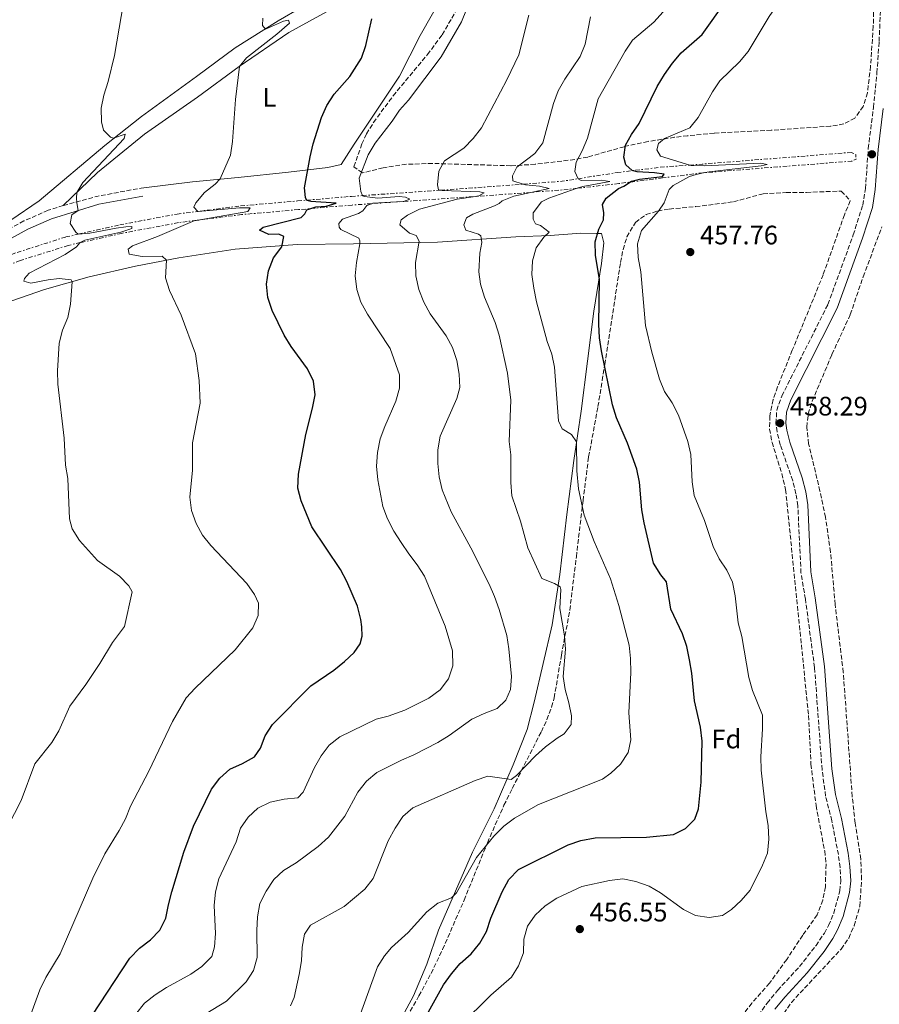
# Model space of a CAD drawing. Units: metres. Extents: x 604454 to 607928, y 4701456 to 4703821.
# Drawn here: x 605934 to 606256, y 4702588 to 4702957 of the extents above; entities that cross this region are included whole.
import ezdxf
from ezdxf.enums import TextEntityAlignment as Align

# ---------------------------------------------------------------- set-up
doc = ezdxf.new("R2010")
doc.units = ezdxf.units.M
doc.header["$MEASUREMENT"] = 0
for name, pattern in [('DGN Style 2', [1.7399219301090239, 1.043953158065414, -0.6959687720436097]), ('DGN Style 3', [2.435890702152634, 1.739921930109024, -0.6959687720436097]), ('DGN Style 7', [3.4798438602180486, 1.565929737098122, -0.6959687720436097, 0.5219765790327072, -0.6959687720436097])]:
    doc.linetypes.add(name, pattern=pattern)
for name, color, linetype, lineweight in [('Camino', 7, 'DGN Style 3', 0), ('Cota de punto acotado terreno', 7, 'Continuous', 0), ('Curva de nivel directora', 30, 'Continuous', 30), ('Curva de nivel intermedia', 30, 'Continuous', 0), ('Etiqueta de uso rústico', 92, 'Continuous', 0), ('Etiqueta de zona arbolada', 92, 'Continuous', 0), ('Línea de cambio de uso (parcela vista)', 92, 'Continuous', 0), ('Margen derecho', 7, 'Continuous', 0), ('Pontón-alcantarilla (pasos de agua)', 1, 'DGN Style 2', 0), ('Punto acotado terreno (símbolo)', 7, 'Continuous', 0), ('Zanja', 30, 'DGN Style 7', 0), ('Zona arbolada', 92, 'DGN Style 3', 0)]:
    doc.layers.add(name, color=color, linetype=linetype, lineweight=lineweight)
doc.styles.add('Style-Arial', font='arial.ttf')

# ---------------------------------------------------------------- blocks, each defined once
blk = doc.blocks.new('5PATER')
at = {"layer": 'Punto acotado terreno (símbolo)', "linetype": 'Continuous', "lineweight": 0}
h = blk.add_hatch(color=51, dxfattribs=at)
edge = h.paths.add_edge_path()
edge.add_ellipse((0, 0), major_axis=(-0.1095731443231308, -0.1110710700762829), ratio=0.9994222409660317, start_angle=0, end_angle=360)

msp = doc.modelspace()

# ---------------------------------------------------------------- linework, layer by layer
at = {"layer": 'Camino', "color": 7, "linetype": 'DGN Style 3', "lineweight": 0, "extrusion": (-0.02644904757242962, -0.3012252644615324, 0.9531861244964653), "elevation": -1432260.227362101, "flags": 128}
msp.add_lwpolyline([(192273.9855404679, 4516191.613861644), (192286.1250295533, 4516196.376015021), (192302.3802931682, 4516201.138168401)], dxfattribs=at)
at = {"layer": 'Camino', "color": 7, "linetype": 'DGN Style 3', "lineweight": 0}
for points in [[(606208.9600000004, 4702582.119999999, 456.4600000000063), (606213.6700000024, 4702588.65, 456.5800000000018), (606217.5599999992, 4702593.430000001, 456.6999999999971), (606225.8000000003, 4702602.359999999, 456.6999999999971), (606231.9600000004, 4702610.220000003, 457.0899999999965), (606235.0799999986, 4702614.850000001, 457.479999999996), (606236.6900000002, 4702617.699999999, 457.6499999999942), (606238.6000000013, 4702622.310000001, 457.6799999999931), (606240.8599999987, 4702630.720000002, 457.5899999999966), (606241.2299999997, 4702634.490000002, 457.550000000003), (606240.9899999984, 4702639.480000001, 457.6499999999942), (606240.3200000002, 4702644.26, 457.7599999999949), (606237.8799999993, 4702656.939999999, 457.3300000000018), (606235.5700000003, 4702666.140000002, 457.550000000003), (606234.219999998, 4702676.050000001, 457.3500000000058), (606231.4200000018, 4702714.33, 457.6799999999931), (606227.9999999999, 4702739.95, 458.1799999999932), (606226.329999998, 4702749.760000001, 457.9700000000013), (606225.1599999989, 4702774.950000001, 458.3999999999942), (606224.4600000015, 4702779.470000001, 458.5000000000001), (606223.2199999987, 4702784.32, 458.3800000000048), (606218.5899999996, 4702797.730000001, 458.1799999999932), (606217.3899999993, 4702802.600000001, 458.2599999999948), (606216.949999999, 4702805.74, 458.2899999999937), (606217.2699999987, 4702810.730000001, 458.2899999999937), (606219.1299999983, 4702816.02, 458.2899999999937), (606236.4299999987, 4702850.37, 458.3800000000048), (606245.8999999991, 4702876.390000002, 458.5000000000001), (606249.4400000018, 4702887.51, 458.550000000003), (606250.4699999979, 4702893.779999999, 458.6100000000006), (606251.5100000016, 4702908.750000001, 458.6100000000006), (606253.4699999974, 4702924.130000001, 458.5200000000041), (606254.7500000005, 4702937.090000001, 458.4499999999971), (606255.5799999974, 4702948.87, 458.3999999999942), (606256.5699999998, 4702971.500000002, 457.7400000000052)], [(605950.1999999981, 4702887.36, 414.4700000000013), (605944.5499999997, 4702885.619999999, 413.8200000000071), (605935.4200000013, 4702881.619999998, 412.9900000000052), (605922.890000001, 4702874.83, 411.6100000000005), (605906.3999999975, 4702866.650000001, 410.5399999999936), (605891.8299999986, 4702860.430000001, 409.8800000000047), (605886.6999999988, 4702859.130000002, 409.6799999999931)]]:
    msp.add_polyline3d(points, dxfattribs=at)
at = {"layer": 'Curva de nivel directora', "color": 30, "linetype": 'Continuous', "lineweight": 30, "flags": 128}
for points, elevation in [([(606085.0499999988, 4702582.03), (606092.5599999989, 4702595.480000001), (606095.5499999997, 4702599.67), (606098.7799999994, 4702603.480000001), (606102.9300000002, 4702607.110000002), (606106.0799999996, 4702611.120000001), (606108.5899999996, 4702615.439999999), (606110.2199999992, 4702620.460000002), (606114.4300000002, 4702630.359999999), (606116.9499999993, 4702634.95), (606120.539999999, 4702638.67), (606139.1699999992, 4702647.920000001), (606143.8899999999, 4702649.57), (606149.3100000002, 4702650.5), (606168.4999999992, 4702650.76), (606178.6600000004, 4702651.760000001), (606183.0700000003, 4702654.000000001), (606186.5499999983, 4702657.590000001), (606187.9199999986, 4702661.470000001), (606188.9600000001, 4702671.450000001), (606189.349999999, 4702686.790000001), (606188.7199999987, 4702691.970000002), (606186.479999999, 4702701.910000003), (606185.48, 4702712.220000001), (606184.6599999996, 4702717.180000001), (606183.5499999986, 4702722.189999999), (606182.0099999986, 4702726.939999999), (606177.6399999988, 4702736.160000001), (606176.0299999996, 4702746.500000001), (606173.8799999993, 4702749.119999999), (606171.13, 4702753.5), (606167.6299999999, 4702768.520000001), (606166.7999999983, 4702773.450000001), (606165.9299999988, 4702783.740000002), (606164.8600000005, 4702788.619999999), (606161.3899999991, 4702798.380000002), (606157.2199999982, 4702807.92), (606155.7400000008, 4702812.700000001), (606151.6700000005, 4702832.930000002), (606150.9699999987, 4702837.890000002), (606150.7199999985, 4702842.970000002), (606150.9399999996, 4702859.65), (606149.3899999984, 4702868.75), (606149.3300000003, 4702873.75), (606150.6799999981, 4702878.600000001), (606152.3500000001, 4702882.080000001), (606152.5899999992, 4702884.640000002), (606152.0399999993, 4702887.760000001), (606153.3499999992, 4702890.210000004), (606157.9800000006, 4702893.730000001), (606160.0799999993, 4702894.62), (606162.8399999997, 4702896.550000002), (606165.8700000007, 4702897.210000001), (606174.4400000003, 4702898.260000002), (606175.16, 4702899.140000002), (606171.5300000003, 4702899.689999999), (606165.0500000003, 4702900.020000001), (606163.1900000006, 4702900.550000003), (606160.7799999989, 4702902.600000001), (606159.99, 4702905.520000001), (606160.6000000001, 4702910.050000002), (606162.88, 4702914.060000001), (606165.8199999993, 4702918.180000002), (606172.5499999993, 4702931.970000003), (606175.2499999995, 4702936.480000001), (606178.2400000001, 4702940.730000002), (606181.4999999991, 4702944.529999999), (606189.2999999998, 4702951.430000001), (606198.339999999, 4702964.050000002)], 450), ([(605961.0299999998, 4702584.03), (605975.0800000001, 4702605.550000001), (605978.7599999993, 4702609.25), (605982.7800000003, 4702612.410000001), (605986.3399999987, 4702615.92), (605988.5800000007, 4702620.41), (605989.5100000004, 4702625.5), (605990.8200000002, 4702630.37), (605995.2500000005, 4702645.210000002), (605998.9400000006, 4702654.960000002), (606005.6999999998, 4702668.850000001), (606008.7699999987, 4702672.939999999), (606012.5100000004, 4702676.260000001), (606017.2699999991, 4702678.440000001), (606021.7100000004, 4702680.930000001), (606023.9500000001, 4702684.130000001), (606025.7499999994, 4702688.789999999), (606028.4599999984, 4702693.029999999), (606042.8399999996, 4702707.460000002), (606051.4099999992, 4702713.420000001), (606055.4199999992, 4702716.600000001), (606059.0999999985, 4702720.020000001), (606061.2699999987, 4702723.170000001), (606062.1000000001, 4702726.060000001), (606061.9500000004, 4702729.57), (606061.6199999995, 4702732.359999999), (606060.3700000001, 4702737.370000001), (606056.3699999992, 4702746.590000001), (606053.9500000007, 4702751.03), (606043.2499999986, 4702767.060000001), (606039.1899999996, 4702776.740000002), (606037.9800000003, 4702781.590000002), (606038.1999999994, 4702786.740000002), (606041, 4702801.680000002), (606043.5199999991, 4702811.550000002), (606044.4299999988, 4702816.470000002), (606043.7999999984, 4702821.560000001), (606041.6500000005, 4702826.270000001), (606035.4799999992, 4702834.580000001), (606032.9299999988, 4702838.880000002), (606028.4000000004, 4702848.140000002), (606026.7799999998, 4702852.949999999), (606026.239999999, 4702857.920000001), (606026.9599999986, 4702862.940000001), (606028.8600000008, 4702867.78), (606031.9599999987, 4702871.960000002), (606032.75, 4702875.789999999), (606030.9299999983, 4702876.62), (606027.1799999999, 4702876.49), (606023.5900000002, 4702878.150000001), (606025.0299999998, 4702879.330000003), (606039.1799999983, 4702882.880000001), (606040.5599999997, 4702884.300000003), (606041.3499999987, 4702885.76), (606044.6700000003, 4702886.859999999), (606048.5300000004, 4702887.160000001), (606052.3100000002, 4702888.320000002), (606042.8899999987, 4702888.890000002), (606041.389999999, 4702889.289999999), (606040.819999999, 4702890.449999999), (606040.4999999994, 4702894.000000001), (606042.5800000003, 4702905.600000001), (606043.7499999994, 4702910.460000001), (606046.9000000008, 4702920.32), (606048.8799999991, 4702924.910000001), (606051.5799999991, 4702929.150000001), (606057.5099999991, 4702935.689999999), (606061.7600000004, 4702942.609999999), (606063.4700000003, 4702947.340000002), (606065.6799999987, 4702957.310000001)], 425)]:
    msp.add_lwpolyline(points, dxfattribs=dict(at, elevation=elevation))
at = {"layer": 'Curva de nivel intermedia', "color": 30, "linetype": 'Continuous', "lineweight": 0, "flags": 128}
for points, elevation in [([(606236.070000001, 4703017.899999999), (606237.3800000009, 4703013.08), (606237.6500000014, 4703008.08), (606235.5200000011, 4702997.970000001), (606235.2400000017, 4702992.800000001), (606234.1300000009, 4702987.720000001), (606230.2400000016, 4702977.970000001), (606227.2300000008, 4702973.980000001), (606220.1299999997, 4702966.59), (606214.4000000008, 4702958.210000001), (606206.5599999998, 4702945.079999999), (606203.3300000001, 4702941.26), (606196.0000000009, 4702934.109999999), (606193.1500000011, 4702930.01), (606187.8899999994, 4702920.380000001), (606184.6700000007, 4702916.560000001), (606175.2899999997, 4702912.56), (606172.9400000006, 4702910.609999998), (606172.3600000016, 4702908.310000001), (606173.8000000011, 4702905.92), (606184.6668453575, 4702902.5602941)], 455), ([(605955.7371024436, 4702876.652792825), (605954.9099999998, 4702877.449999999), (605952.7999999998, 4702880.720000001), (605953.3600000008, 4702883.86), (605955.7700000004, 4702885.55), (605955.2000000004, 4702888.390000001), (605955.0799999996, 4702890.159999998), (605955.3099999999, 4702892.230000001), (605957.4600000002, 4702896.08), (605973.0199999993, 4702912.550000001), (605973.2899999997, 4702914.140000001), (605969.0200000005, 4702912.609999998), (605967.8700000016, 4702912.989999999), (605965.1800000004, 4702915.680000001), (605964.5500000002, 4702918.689999999), (605964.3900000014, 4702923.850000001), (605965.3900000006, 4702928.749999999), (605967.010000001, 4702933.800000001), (605969.3899999993, 4702943.56), (605973.54, 4702968.58)], 415), ([(606142.9219884534, 4702897.448493322), (606141.7300000007, 4702900.199999999), (606142.1799999999, 4702903.61), (606144.4300000007, 4702907.869999998), (606146.3700000009, 4702912.59), (606150.4400000012, 4702927.31), (606160.4600000015, 4702945.189999999), (606163.2900000013, 4702949.310000001), (606171.2999999999, 4702956.069999999), (606174.7000000018, 4702959.979999999), (606177.6299999999, 4702964.119999998)], 445), ([(606101.1800000002, 4702960.769999998), (606099.2199999997, 4702956.17), (606091.6400000004, 4702943.099999999), (606079.3800000004, 4702926.829999999), (606076.0000000007, 4702923.15), (606073.2900000017, 4702918.949999998), (606066.9500000004, 4702910.74), (606064.2600000015, 4702906.410000001), (606060.910000001, 4702897.609999998), (606061.5999999995, 4702892.66), (606062.1422170808, 4702891.112216697)], 430), ([(606000.5644387153, 4702885.198447629), (605999.0400000013, 4702886.789999999), (605999.8500000003, 4702888.349999998), (606003.030000001, 4702892.34), (606007.0099999997, 4702895.409999999), (606008.9100000019, 4702897.350000001), (606012.8099999999, 4702906.289999999), (606013.5499999998, 4702911.38), (606014.6000000003, 4702927.130000001), (606016.1300000014, 4702939.489999999), (606018.750000001, 4702942.699999999), (606030.1200000015, 4702951.559999999), (606034.850000001, 4702955.71), (606034.4800000022, 4702956.789999999), (606032.5800000001, 4702956.480000001), (606025.9000000014, 4702953.430000001), (606024.7800000015, 4702954.850000001), (606024.8900000011, 4702957.599999999)], 420), ([(606124.4100000003, 4702958.640000001), (606120.7300000011, 4702943.800000001), (606116.2200000006, 4702934.539999999), (606106.6800000009, 4702916.489999999), (606103.6100000021, 4702912.509999998), (606100.1400000007, 4702908.92), (606092.8400000005, 4702904.150000001), (606090.7199999995, 4702900.239999999), (606090.2800000013, 4702895.17), (606090.7000000015, 4702893.33), (606091.5022603903, 4702893.141970221)], 435.0000000000001), ([(606147.5500000011, 4702958.130000001), (606145.5700000008, 4702947.819999999), (606143.7300000011, 4702943.170000001), (606137.9300000009, 4702934.76), (606135.4800000011, 4702930.32), (606133.6500000005, 4702925.67), (606129.7099999998, 4702910.899999999), (606126.67, 4702906.92), (606119.9800000001, 4702901.75), (606118.390000001, 4702898.46), (606118.5200000006, 4702896.649999999), (606122.369349113, 4702895.393896604)], 440), ([(606184.6668453575, 4702902.5602941), (606185.2499999997, 4702902.380000001), (606190.2499999999, 4702902.210000001), (606211.2100000012, 4702903.259999999), (606213.640000001, 4702902.800000001), (606211.37, 4702902.230000001), (606191.9400000018, 4702900.05), (606190.3899081206, 4702899.720328107)], 455), ([(606190.3899081206, 4702899.720328107), (606187.0500000012, 4702899.01), (606184.6399999994, 4702898.25), (606178.4800000016, 4702894.890000001), (606177.050000001, 4702893.359999999), (606175.110000001, 4702888.449999999), (606172.9699999996, 4702885.310000001), (606166.6600000019, 4702878.009999998), (606165.1900000012, 4702872.99), (606165.360000001, 4702867.99), (606166.4200000005, 4702862.61), (606168.1799999997, 4702842.46), (606170.5600000002, 4702832.42), (606173.3200000006, 4702822.399999999), (606175.2500000016, 4702817.779999999), (606178.1100000005, 4702813.519999999), (606180.52, 4702808.890000001), (606183.950000001, 4702798.99), (606185.1500000014, 4702794.140000001), (606185.6299999997, 4702783.890000001), (606186.3400000005, 4702778.810000001), (606190.2300000018, 4702769.439999999), (606193.4400000017, 4702759.650000001), (606195.6900000002, 4702755.009999999), (606198.6100000016, 4702750.819999999), (606200.6900000003, 4702746.279999998), (606201.6600000004, 4702741.24), (606202.8600000007, 4702731.039999999), (606204.1700000005, 4702725.909999998), (606206.8000000012, 4702710.619999998), (606208.1500000014, 4702705.779999998), (606211.9500000011, 4702696.560000001), (606211.9400000023, 4702691.439999999), (606211.3099999996, 4702680.880000001), (606211.4000000014, 4702675.880000001), (606213.1400000004, 4702660.319999999), (606214.0800000012, 4702655.21), (606214.24, 4702650), (606213.8200000019, 4702644.869999997), (606211.890000001, 4702640.259999999), (606207.2900000007, 4702631.000000001), (606203.9900000016, 4702627.050000001), (606200.3000000013, 4702623.679999998), (606196.9599999997, 4702621.430000001), (606192.010000001, 4702620.71), (606186.820000001, 4702621.460000001), (606182.3799999997, 4702623.740000002), (606173.7400000007, 4702629.91), (606169.4400000002, 4702632.480000001), (606164.570000002, 4702634.230000001), (606159.6800000014, 4702635.240000002), (606154.6299999999, 4702634.640000001), (606144.3500000003, 4702632.330000001), (606134.9100000013, 4702627.930000001), (606130.5999999995, 4702625.149999999), (606126.7900000007, 4702621.640000001), (606123.9600000011, 4702617.449999998), (606122.6199999999, 4702612.619999998), (606122.5100000004, 4702607.529999999), (606120.6200000016, 4702602.63), (606117.9700000007, 4702598.390000001), (606110.2000000012, 4702591.659999999), (606098.7700000005, 4702580.310000001)], 455), ([(606142.5850142599, 4702893.855871823), (606144.650000002, 4702894.58), (606154.7800000019, 4702896.42), (606151.5099999997, 4702896.929999999), (606144.0900000011, 4702896.739999999), (606142.930000001, 4702897.430000001), (606142.9219884534, 4702897.448493322)], 445), ([(606060.7700000004, 4702582.890000001), (606067.7700000008, 4702602.210000002), (606070.4599999997, 4702606.42), (606073.01, 4702609.5), (606079.2300000006, 4702615.07), (606086.2500000013, 4702622.849999999), (606090.3400000016, 4702626.119999999), (606095.5600000008, 4702628.05), (606097.4299999995, 4702629.960000001), (606104.9100000006, 4702643.17), (606111.4000000015, 4702651.220000001), (606115.1000000008, 4702654.890000001), (606119.0300000003, 4702657.98), (606128.0500000013, 4702663.08), (606152.0400000016, 4702672.49), (606155.0999999993, 4702674.75), (606158.7100000014, 4702678.21), (606161.5999999992, 4702682.529999998), (606162.640000001, 4702687.230000001), (606161.8300000017, 4702697.33), (606162.6000000006, 4702712.509999999), (606162.5500000014, 4702717.739999999), (606161.9900000005, 4702722.699999999), (606158.0900000001, 4702737.609999999), (606155.0800000015, 4702747.63), (606148.89, 4702761.56), (606145.1700000007, 4702771.380000001), (606143.0100000014, 4702781.34), (606142.4400000015, 4702788.050000001), (606142.2900000017, 4702798.840000001), (606140.4100000019, 4702801.659999999), (606136.9699999997, 4702803.76), (606135.5800000017, 4702806.699999999), (606134.1199999999, 4702826.869999999), (606133.1200000008, 4702831.769999999), (606131.3100000003, 4702836.430000001), (606127.3000000004, 4702851.359999998), (606126.2800000011, 4702856.4), (606125.6200000017, 4702861.58), (606125.7900000017, 4702866.640000001), (606127.24, 4702871.49), (606130.0899999999, 4702875.59), (606132.0700000003, 4702877.38), (606128.8600000006, 4702879.899999999), (606126.9699999995, 4702880.59), (606126.0599999998, 4702882.289999999), (606126.070000001, 4702884.710000002), (606129.2200000006, 4702888.819999999), (606131.9600000007, 4702890.13), (606142.5850142599, 4702893.855871823)], 445), ([(606122.369349113, 4702895.393896604), (606123.2700000004, 4702895.099999999), (606128.4200000003, 4702894.689999999), (606132.0600000013, 4702893.82), (606125.1751370385, 4702892.3327864)], 440), ([(606103.5879662711, 4702890.711534468), (606097.5999999993, 4702889.800000001), (606083.5199999999, 4702886.039999999), (606079.0100000015, 4702883.819999999), (606076.6900000013, 4702882.029999999), (606076.1200000015, 4702880.220000001), (606079.7800000004, 4702877.009999999), (606082.2200000013, 4702876.130000001), (606083.3800000013, 4702874.039999999), (606081.9800000021, 4702866.039999999), (606082.1699999998, 4702861.039999999), (606083.2699999996, 4702855.949999999), (606085.1700000018, 4702851.249999999), (606087.540000001, 4702846.850000001), (606093.4500000008, 4702838.57), (606095.9100000017, 4702834.220000001), (606097.5600000012, 4702829.38), (606098.3600000015, 4702824.25), (606098.5899999995, 4702819.259999999), (606097.5000000009, 4702815.159999999), (606091.2900000016, 4702801), (606090.3600000017, 4702795.890000001), (606090.400000002, 4702790.789999999), (606090.8899999993, 4702785.779999998), (606092.0400000004, 4702780.92), (606095.4000000021, 4702772.67), (606102.7699999993, 4702759.220000001), (606109.5599999997, 4702745.520000001), (606111.6400000007, 4702740.970000001), (606113.3700000007, 4702736.11), (606116.1800000004, 4702726.3), (606116.9699999995, 4702721.289999999), (606117.9700000007, 4702711.050000002), (606117.5599999995, 4702706.069999999), (606115.8700000019, 4702702.119999999), (606112.5400000014, 4702698.999999999), (606107.7300000014, 4702697.16), (606103.1800000005, 4702694.949999999), (606094.6900000013, 4702688.95), (606090.4500000011, 4702686.310000001), (606081.400000001, 4702681.619999998), (606076.8000000009, 4702679.66), (606067.5899999997, 4702675.060000001), (606063.6900000017, 4702671.769999998), (606060.4100000004, 4702667.630000001), (606055.6400000005, 4702658.659999999), (606049.4400000002, 4702650.76), (606045.570000001, 4702647.310000001), (606037.35, 4702641.15), (606032.6600000006, 4702638.34), (606028.9400000012, 4702634.99), (606026.1500000019, 4702630.640000001), (606023.7700000012, 4702625.939999998), (606022.8400000014, 4702621.029999999)], 435), ([(606125.1751370385, 4702892.3327864), (606118.8200000002, 4702890.960000001), (606114.4800000016, 4702889.210000001), (606113.3300000007, 4702888.130000002), (606111.6100000016, 4702887.249999999), (606103.4900000012, 4702884.140000001), (606101.1800000002, 4702882.84), (606100.1699999997, 4702880.21), (606100.8400000003, 4702878.149999999), (606105.6000000013, 4702876.649999999), (606106.4800000018, 4702876.05), (606106.8100000004, 4702873.609999999), (606106.16, 4702869.589999998), (606105.730000001, 4702862.619999999), (606106.35, 4702857.9), (606107.8299999997, 4702853.119999999), (606111.8700000009, 4702843.630000001), (606113.3500000006, 4702838.850000001), (606116.4700000009, 4702824.609999999), (606117.7699999996, 4702814.470000001), (606117.1100000002, 4702798.99), (606117.6800000002, 4702794.02), (606117.7600000006, 4702783.65), (606118.1400000006, 4702778.65), (606121.3500000003, 4702769.13), (606124.0800000017, 4702759.13), (606129.3600000012, 4702747.680000001), (606134.0700000008, 4702745.769999999), (606136.1699999997, 4702744.559999999), (606136.4300000012, 4702743.59), (606136.1000000003, 4702736.419999998), (606137.7600000009, 4702726.250000001), (606138.1500000021, 4702721.269999999), (606137.3400000008, 4702711.039999999), (606138.0500000016, 4702706.09), (606139.4599999997, 4702701.149999999), (606140.4299999998, 4702696.239999999), (606140.28, 4702693.029999999), (606137.7200000008, 4702689.5), (606135.0300000019, 4702687.92), (606130.7100000012, 4702684.59), (606126.9900000019, 4702681.25), (606119.8500000006, 4702673.9), (606117.9000000014, 4702672.359999998), (606109.1200000016, 4702673.679999999), (606104.3899999998, 4702672.05), (606081.0099999999, 4702661.770000001), (606077.2300000001, 4702658.489999999), (606074.4699999996, 4702654.140000001), (606071.85, 4702649.480000001), (606066.1500000004, 4702635.33), (606063.0800000014, 4702631.380000001), (606055.3900000001, 4702624.859999998), (606042.7800000014, 4702617.8), (606040.4400000012, 4702614.480000001), (606039.6100000021, 4702609.55), (606039.3300000003, 4702604.429999999), (606038.5400000013, 4702599.33), (606036.6500000004, 4702590.81), (606035.2000000019, 4702587.600000001)], 440), ([(606062.1422170808, 4702891.112216697), (606062.1500000015, 4702891.09), (606062.8900000014, 4702890.74), (606067.8800000004, 4702890.179999999), (606075.9600000004, 4702890.749999999), (606078.3299999998, 4702890.500000001), (606079.8699999999, 4702889.75), (606077.5473980603, 4702888.910505321)], 430), ([(606091.5022603903, 4702893.141970221), (606091.98, 4702893.029999998), (606106.16, 4702892.480000001), (606107.7500000015, 4702892.139999999), (606105.6799999995, 4702891.029999998), (606103.5879662711, 4702890.711534468)], 435), ([(605999.9856539709, 4702881.839117613), (606019.2800000008, 4702885.220000002), (606020.1200000012, 4702886.569999999), (606016.1000000001, 4702886.52), (606000.6300000004, 4702885.13), (606000.5644387153, 4702885.198447629)], 420), ([(606065.5483146277, 4702888.080619476), (606063.8200000012, 4702887.4), (606062.2800000012, 4702885.359999999), (606060.6699999997, 4702884.449999998), (606054.7300000007, 4702882.239999999), (606053.2700000012, 4702880.659999999), (606053.4900000002, 4702879.329999999), (606054.1100000016, 4702878.390000001), (606060.8600000018, 4702875.160000001), (606061.1600000013, 4702874.159999999), (606061.1800000014, 4702873.07), (606059.9500000001, 4702866.09), (606059.5000000006, 4702861.109999998), (606060.0199999993, 4702855.9), (606061.5599999992, 4702851.15), (606064.0700000017, 4702846.710000001), (606072.5499999997, 4702833.890000001), (606076.0800000012, 4702824.009999999), (606076.040000001, 4702819.009999999), (606074.6799999997, 4702814.08), (606070.5400000003, 4702804.649999999), (606068.8300000003, 4702799.96), (606067.7599999997, 4702794.899999999), (606067.400000002, 4702789.779999999), (606067.9299999995, 4702784.66), (606069.7600000001, 4702774.699999998), (606071.5100000004, 4702770.02), (606073.9500000011, 4702765.470000002), (606076.7000000003, 4702761.17)], 430), ([(606074.8843162829, 4702888.726320097), (606066.0800000011, 4702888.289999999), (606065.5483146277, 4702888.080619476)], 430), ([(606077.5473980603, 4702888.910505321), (606077.3799999999, 4702888.849999999), (606074.8843162829, 4702888.726320097)], 430), ([(605956.5647197774, 4702873.494371495), (605958.3000000005, 4702874.390000001), (605971.6700000014, 4702877.389999999), (605975.8800000002, 4702878.75), (605975.810000001, 4702879.57), (605973.6100000015, 4702879.359999998), (605969.9800000016, 4702878.929999999), (605960.0799999997, 4702876.989999999), (605955.7400000013, 4702876.649999999), (605955.7371024436, 4702876.652792825)], 415), ([(605965.7400000015, 4702644.579999999), (605971.1300000005, 4702653.289999997), (605973.4400000017, 4702657.720000001), (605975.3200000015, 4702662.470000001), (605982.2599999994, 4702675.53), (605991.0100000004, 4702694.140000001), (605996.1800000002, 4702702.949999999), (605999.570000001, 4702706.619999999), (606014.4900000008, 4702721.029999999), (606021.1200000005, 4702729.189999999), (606023.1900000002, 4702733.88), (606023.3100000008, 4702738.509999998), (606021.7300000006, 4702741.710000002), (606018.8400000005, 4702745.869999999), (606005.4600000007, 4702760), (606002.3200000002, 4702763.88), (605999.9100000008, 4702768.33), (605998.2000000008, 4702773.199999998), (605997.5999999995, 4702778.17), (605998.5899999997, 4702788.3), (605998.5200000004, 4702798.500000001), (606001.4700000009, 4702813.349999999), (606001.0500000007, 4702821.880000001), (605999.6900000017, 4702831.890000001), (605994.3699999996, 4702846.349999999), (605989.9100000005, 4702855.529999999), (605988.4000000019, 4702860.300000001), (605988.7700000005, 4702866.890000001), (605987.1900000003, 4702868.399999999), (605979.7100000014, 4702868.279999998), (605974.7900000017, 4702869.17), (605974.4299999997, 4702871.100000001), (605976.0400000013, 4702872.329999999), (605985.4500000014, 4702875.810000001), (605999.4200000013, 4702881.739999998), (605999.9856539709, 4702881.839117613)], 420.0000000000001), ([(605927.0999999996, 4702650.13), (605934.390000001, 4702664.56), (605939.5499999997, 4702678.239999999), (605945.900000002, 4702686.23), (605948.5300000006, 4702690.66), (605952.6100000021, 4702699.859999999), (605958.6700000016, 4702708), (605963.9100000008, 4702715.92), (605968.5600000002, 4702723.710000002), (605973.0900000008, 4702729.76), (605975.9100000015, 4702742.730000001), (605974.6799999999, 4702744.960000001), (605971.2100000009, 4702748.569999999), (605962.9500000019, 4702754.480000001), (605956.2000000017, 4702761.890000001), (605953.4800000016, 4702766.260000001), (605952.4800000001, 4702770.09), (605951.87, 4702785.199999999), (605951.0000000005, 4702790.119999998), (605950.5199999999, 4702800.210000001), (605948.1200000015, 4702820.499999999), (605948.0299999999, 4702825.499999999), (605948.6700000014, 4702835.899999999), (605949.9200000009, 4702840.739999999), (605951.8400000009, 4702845.509999999), (605952.8900000014, 4702850.399999999), (605953.5300000008, 4702858.759999999), (605953.1300000006, 4702859.590000001), (605948.6600000003, 4702860.02), (605944.570000002, 4702859.579999999), (605937.9800000006, 4702858.27), (605935.3899999999, 4702859.009999999), (605935.6400000004, 4702860.100000001), (605937.3600000015, 4702862.069999999), (605950.9500000012, 4702869.039999999), (605955.110000001, 4702871.869999998), (605956.4400000009, 4702873.429999999), (605956.5647197774, 4702873.494371495)], 415), ([(606076.7000000003, 4702761.17), (606079.5200000012, 4702756.890000001), (606082.7000000018, 4702752.829999999), (606085.3700000006, 4702748.609999999), (606093.1800000003, 4702729.789999999), (606095.9000000005, 4702720.600000001), (606095.9600000009, 4702714.939999999), (606094.3800000006, 4702710.07), (606091.2500000015, 4702706.009999999), (606086.9800000022, 4702702.819999999), (606077.9800000011, 4702698.389999999), (606071.7400000005, 4702696.109999999), (606067.3400000016, 4702694.969999999), (606053.7100000015, 4702688.38), (606049.7500000007, 4702685.32), (606046.6799999997, 4702681.310000001), (606044.1900000018, 4702676.909999999), (606039.9800000008, 4702667.630000001), (606038.0099999993, 4702665.579999999), (606032.8799999997, 4702665.039999999), (606027.6100000013, 4702663.869999999), (606023.0200000004, 4702661.720000001), (606019.3700000001, 4702658.310000001), (606016.4900000013, 4702654.170000001), (606014.9500000012, 4702649.01), (606008.3799999999, 4702635.240000002), (606007.1900000006, 4702630.380000002), (606006.7000000011, 4702625.23), (606007.1399999993, 4702614.739999999), (606006.7500000005, 4702609.749999999), (606005.7700000014, 4702606.17), (606002.060000001, 4702602.34), (605997.9400000015, 4702599.509999999), (605988.7900000006, 4702594.529999999), (605984.5400000016, 4702591.730000001), (605980.620000001, 4702588.630000001), (605977.2400000015, 4702584.399999999)], 430), ([(605935.8500000006, 4702578.259999999), (605941.4299999995, 4702593.66), (605943.5900000008, 4702598.249999999), (605949.0600000003, 4702607.119999997), (605961.230000001, 4702635.410000001), (605965.7400000015, 4702644.579999999)], 420.0000000000001), ([(606022.8400000014, 4702621.029999999), (606022.6200000001, 4702615.909999998), (606022.8000000012, 4702605.689999999), (606021.4400000023, 4702600.869999998), (606018.5900000001, 4702596.57), (606011.2699999999, 4702589.439999999), (605998.1600000005, 4702581.38)], 435.0000000000001)]:
    msp.add_lwpolyline(points, dxfattribs=dict(at, elevation=elevation))
at = {"layer": 'Línea de cambio de uso (parcela vista)', "color": 92, "linetype": 'Continuous', "lineweight": 0}
for points in [[(605886.7000000002, 4702859.130000001, 409.679999999993), (605895.4500000002, 4702864.480000001, 410.1100000000006), (605930.5499999998, 4702881.91, 411.8099999999977), (605941.1100000005, 4702889.140000001, 412.7599999999948), (605965.7000000002, 4702909.890000001, 414.7799999999988), (605979.4500000002, 4702920.720000001, 415.7400000000052), (606000.0800000001, 4702935.730000001, 417.429999999993), (606014.54, 4702946.42, 419.4499999999971), (606030.5899999999, 4702956.539999999, 420.4100000000035), (606047.79, 4702966.630000001, 421.0500000000029), (606066.7300000006, 4702976.27, 422.320000000007), (606085.1900000004, 4702985.41, 423.9100000000035), (606095.0199999996, 4702990.77, 424.820000000007)], [(605950.2000000002, 4702887.359999999, 414.4700000000012), (605962.9400000004, 4702899.75, 415.8500000000058), (605980.54, 4702914.09, 416.6000000000058), (606000.4800000006, 4702928, 418.3999999999942), (606016.0700000003, 4702939.52, 420), (606034.6699999999, 4702952.199999999, 421.5899999999965), (606050.1100000005, 4702960.680000001, 422.4400000000023), (606083.3099999996, 4702977.58, 425.9400000000023), (606094.1399999997, 4702982.480000001, 426.5800000000018), (606100.54, 4702984.550000001, 426.9600000000065), (606102.3399999999, 4702984.369999999, 426.9600000000065)], [(606102.3399999999, 4702984.369999999, 426.9600000000065), (606102.7000000002, 4702983.07, 426.9600000000065), (606093.0099999999, 4702967.480000001, 427.070000000007), (606083.7300000006, 4702951.130000001, 427.070000000007), (606076.0999999996, 4702935.850000001, 427.8099999999977), (606059.1200000001, 4702910.430000001, 427.6999999999971), (606054.2199999997, 4702902.82, 427.1699999999983), (606049.2400000002, 4702901.689999999, 426.320000000007), (606034.4299999997, 4702899.91, 423.5599999999977), (606015.7100000001, 4702897.890000001, 420.8000000000029), (605998.5899999999, 4702896.33, 418.7799999999988), (605979.2800000003, 4702893.92, 417.3500000000058)], [(605925.1200000001, 4702849.689999999, 412.2700000000041), (605943.2000000002, 4702855.99, 413.9700000000012), (605959.8600000005, 4702860.689999999, 415.5599999999977), (605977.1799999997, 4702864.640000001, 417.679999999993), (605993.3799999999, 4702867.75, 420.9700000000012), (606014.5199999996, 4702871.02, 422.6699999999983), (606037.7100000001, 4702872.800000001, 425.6499999999942), (606058.7999999998, 4702873.029999999, 429.4700000000012), (606090.2800000003, 4702873.619999999, 436.4799999999959), (606119.5499999998, 4702875.65, 442.320000000007), (606132.3799999999, 4702876.189999999, 445.2899999999936), (606143.9400000004, 4702877.029999999, 448.3699999999953), (606149.7699999996, 4702876.980000001, 449.3300000000018), (606151.6699999999, 4702876.91, 450.2899999999936), (606152.5599999996, 4702873.449999999, 451.0299999999989), (606151.6900000004, 4702865.710000001, 450.3899999999995), (606148.79, 4702847.810000001, 449.0099999999948), (606144.0300000003, 4702810.350000001, 445.3999999999942), (606141.3600000005, 4702791.859999999, 444.4400000000023), (606138.7400000002, 4702771.619999999, 443.0599999999977), (606136.1100000005, 4702749.16, 440.5200000000041), (606133.1799999997, 4702730.390000001, 438.070000000007), (606126.4400000004, 4702701.32, 436.3699999999953), (606123.8799999999, 4702691.199999999, 437.1199999999953), (606118.6100000005, 4702677.930000001, 438.9199999999983), (606111.5, 4702661.42, 441.8999999999942), (606103.4000000004, 4702645.15, 443.9100000000035), (606090.6299999999, 4702616, 445.6100000000006), (606086.2199999997, 4702603.24, 446.3600000000006), (606081.25, 4702591.33, 446.6699999999983), (606074.6500000004, 4702579.180000001, 446.4600000000065)]]:
    msp.add_polyline3d(points, dxfattribs=at)
at = {"layer": 'Margen derecho', "color": 7, "linetype": 'Continuous', "lineweight": 0}
for points in [[(606216.6000000003, 4702586.400000002, 456.5800000000018), (606220.350000001, 4702591, 456.6999999999971), (606228.6200000012, 4702599.960000001, 456.6999999999971), (606234.949999999, 4702608.040000001, 457.0899999999965), (606238.2300000002, 4702612.9, 457.479999999996), (606240.0199999983, 4702616.080000001, 457.6499999999942), (606242.1099999984, 4702621.11, 457.6799999999931), (606244.510000001, 4702630.050000001, 457.5899999999966), (606244.9400000002, 4702634.4, 457.550000000003), (606244.6700000019, 4702639.82, 457.6499999999942), (606243.9699999979, 4702644.87, 457.7599999999949), (606241.4899999968, 4702657.74, 457.3300000000018), (606239.2100000014, 4702666.84, 457.550000000003), (606237.8999999971, 4702676.430000001, 457.3500000000058), (606235.100000001, 4702714.710000004, 457.6799999999931), (606231.6599999988, 4702740.5, 458.1799999999932), (606230.0100000014, 4702750.150000001, 457.9700000000013), (606228.8500000014, 4702775.320000002, 458.3999999999942), (606228.0899999992, 4702780.210000004, 458.5000000000001), (606226.7699999983, 4702785.380000004, 458.3800000000048), (606222.1399999991, 4702798.770000001, 458.1799999999932), (606221.0199999993, 4702803.300000002, 458.2599999999948), (606220.6700000007, 4702805.880000001, 458.2899999999937), (606220.9299999998, 4702809.990000002, 458.2899999999937), (606222.5399999992, 4702814.570000002, 458.2899999999937), (606239.8299999983, 4702848.900000001, 458.3800000000048), (606249.3999999971, 4702875.200000001, 458.5000000000001), (606253.0499999995, 4702886.640000001, 458.550000000003), (606254.1499999991, 4702893.350000001, 458.6100000000006), (606255.1900000008, 4702908.380000002, 458.6100000000006), (606257.1499999987, 4702923.710000001, 458.5200000000041)], [(605642.920000001, 4702782.640000002, 401.3099999999977), (605671.1900000017, 4702789.75, 401.2100000000065), (605730.3299999977, 4702802.740000002, 401.7799999999989), (605752.0100000012, 4702809.320000002, 402.9199999999984), (605771.1800000002, 4702815.369999999, 402.8600000000005), (605795.1399999991, 4702824.189999999, 404.449999999997), (605821.6700000007, 4702836.410000001, 406.1600000000035), (605836.7699999993, 4702842.33, 406.9299999999931), (605864.1299999979, 4702850.000000002, 408.8099999999977), (605882.9100000003, 4702854.750000001, 409.5000000000001), (605892.8999999971, 4702857.279999999, 409.8800000000047), (605907.8000000011, 4702863.630000002, 410.5399999999936), (605924.519999998, 4702871.820000002, 411.6100000000005), (605936.9200000011, 4702878.540000003, 412.9900000000052), (605945.75, 4702882.410000003, 413.8200000000071), (605963.5199999998, 4702887.880000001, 415.9100000000035), (605979.9200000014, 4702890.930000001, 417.3500000000058)]]:
    msp.add_polyline3d(points, dxfattribs=at)
at = {"layer": 'Pontón-alcantarilla (pasos de agua)', "color": 1, "linetype": 'DGN Style 2', "lineweight": 0, "elevation": 457.6600000000035, "flags": 128}
msp.add_lwpolyline([(606245.1299999999, 4702907.289999999), (606246.8399999999, 4702906.449999999), (606246.9800000006, 4702904.77), (606245.3899999997, 4702904.029999999)], dxfattribs=at)
at = {"layer": 'Zanja', "color": 30, "linetype": 'DGN Style 7', "lineweight": 0, "extrusion": (-0.07880357397090379, 0.9967082102140539, 0.01904574549104905), "elevation": 4639660.741347951, "flags": 128}
msp.add_lwpolyline([(-974971.6109840237, -87926.7418826667), (-974976.3278585598, -87926.10626737455), (-975032.2588251096, -87924.08590090703)], dxfattribs=at)
at = {"layer": 'Zanja', "color": 30, "linetype": 'DGN Style 7', "lineweight": 0, "extrusion": (-0.03597546346923898, -0.002818948812326685, 0.9993486976805278), "elevation": -34609.84268621392, "flags": 128}
msp.add_lwpolyline([(-4641173.755654377, 971158.2396053907), (-4641173.755654377, 971103.0349693453)], dxfattribs=at)
at = {"layer": 'Zanja', "color": 30, "linetype": 'DGN Style 7', "lineweight": 0, "extrusion": (-0.09272115691893915, -0.5909243009106986, 0.8013808443261017), "elevation": -2834901.929314673, "flags": 128}
msp.add_lwpolyline([(-130209.62198046, 3798813.777059129), (-130195.4285479467, 3798817.953238063), (-130189.6362568541, 3798820.285411646)], dxfattribs=at)
at = {"layer": 'Zanja', "color": 30, "linetype": 'DGN Style 7', "lineweight": 0, "extrusion": (-0.1246656978110773, 0.9431668357473976, 0.3080499695431225), "elevation": 4360188.22704382, "flags": 128}
msp.add_lwpolyline([(-1217123.351119046, -1411354.093276158), (-1217137.214906425, -1411351.28164714), (-1217154.247139378, -1411348.210287467)], dxfattribs=at)
at = {"layer": 'Zanja', "color": 30, "linetype": 'DGN Style 7', "lineweight": 0, "extrusion": (-0.03074306857853462, -0.8349227435288261, 0.5495078489636643), "elevation": -3944943.210979698, "flags": 128}
msp.add_lwpolyline([(432681.9798718489, 2595154.912023467), (432676.7107374589, 2595153.455630086), (432664.6378292026, 2595150.97636213)], dxfattribs=at)
at = {"layer": 'Zanja', "color": 30, "linetype": 'DGN Style 7', "lineweight": 0, "extrusion": (-0.1886372124451643, -0.01304109270838564, 0.9819602496954187), "elevation": -175234.4809443897, "flags": 128}
msp.add_lwpolyline([(-4649893.500326124, 912293.6099733752), (-4649893.500326124, 912323.5807602337)], dxfattribs=at)
at = {"layer": 'Zanja', "color": 30, "linetype": 'DGN Style 7', "lineweight": 0, "extrusion": (-0.1887134665015181, -0.01305188315840869, 0.981945454649595), "elevation": -175331.4526868124, "flags": 128}
msp.add_lwpolyline([(-4649863.201297697, 912454.8683049744), (-4649863.201297697, 912428.2855904595)], dxfattribs=at)
at = {"layer": 'Zanja', "color": 30, "linetype": 'DGN Style 7', "lineweight": 0, "extrusion": (-0.1202320851255767, 0.9519461033668193, 0.2816786502223502), "elevation": 4404148.748527753, "flags": 128}
msp.add_lwpolyline([(-1190647.807985076, -1292445.671963724), (-1190628.191413158, -1292449.161874394), (-1190626.187808599, -1292449.564788884)], dxfattribs=at)
at = {"layer": 'Zanja', "color": 30, "linetype": 'DGN Style 7', "lineweight": 0, "extrusion": (-0.1887128930456574, -0.01305184348525155, 0.9819455653853604), "elevation": -175330.9185544818, "flags": 128}
msp.add_lwpolyline([(-4649863.201354307, 912425.6694152516), (-4649863.201354308, 912416.1390456869)], dxfattribs=at)
at = {"layer": 'Zanja', "color": 30, "linetype": 'DGN Style 7', "lineweight": 0, "extrusion": (-0.1887319122612147, -0.01305315883064346, 0.9819418925469915), "elevation": -175348.6331345029, "flags": 128}
msp.add_lwpolyline([(-4649863.201696766, 912424.9820086277), (-4649863.201696766, 912422.2634735)], dxfattribs=at)
at = {"layer": 'Zanja', "color": 30, "linetype": 'DGN Style 7', "lineweight": 0}
for points in [[(606142.9219884534, 4702897.448493322, 445.1450000000041), (606157.510000001, 4702899.75, 448.529999999999), (606173.6800000004, 4702901.720000002, 453.5200000000042), (606184.6668453575, 4702902.5602941, 455.0044999999955)], [(606190.3899081206, 4702899.720328107, 455.6679000000004), (606189.6200000016, 4702899.66, 455.6399999999995), (606174.5200000008, 4702897.710000001, 453.5200000000042), (606158.0900000001, 4702895.630000001, 448.529999999999), (606142.5850142599, 4702893.855871823, 444.9667999999948)], [(606000.5644387153, 4702885.198447629, 420.0188000000054), (606016.5800000007, 4702887.249999999, 421.6600000000037), (606037.9199999999, 4702889.109999998, 424.2100000000063), (606058.0600000012, 4702890.829999999, 429.199999999997), (606062.1422170808, 4702891.112216697, 429.9879999999975)], [(606065.5483146277, 4702888.080619476, 430.5978000000033), (606058.3099999992, 4702887.579999999, 429.199999999997), (606038.2000000017, 4702885.859999998, 424.2100000000063), (606016.9299999994, 4702884.01, 421.6600000000037), (605999.9856539709, 4702881.839117613, 419.9118000000018)], [(605955.7371024436, 4702876.652792825, 415.0231000000059), (605971.3099999994, 4702880.17, 416.9900000000054), (605992.7699999993, 4702884.199999999, 419.2200000000012), (606000.5644387153, 4702885.198447629, 420.0188000000054)], [(605999.9856539709, 4702881.839117613, 419.9118000000018), (605993.2800000012, 4702880.980000001, 419.2200000000012), (605971.9700000009, 4702876.970000001, 416.9900000000054), (605956.5647197774, 4702873.494371495, 415.0247999999992)], [(605893.3147955767, 4702855.699367963, 410.1747999999934), (605911.2700000001, 4702861.899999999, 410.7200000000013), (605932.9700000016, 4702869.850000001, 412.4199999999984), (605951.1200000012, 4702875.61, 414.4400000000023), (605955.7371024436, 4702876.652792825, 415.0231000000059)], [(605956.5647197774, 4702873.494371495, 415.0247999999992), (605951.9800000017, 4702872.460000001, 414.4400000000023), (605934.0199999998, 4702866.759999999, 412.4199999999984), (605912.4800000016, 4702858.399999999, 410.7200000000013), (605890.9950297405, 4702850.98560748, 410.0638999999938)]]:
    msp.add_polyline3d(points, dxfattribs=at)
at = {"layer": 'Zona arbolada', "color": 92, "linetype": 'DGN Style 3', "lineweight": 0}
for points in [[(606253.7699999996, 4702969.529999999, 459.0399999999936), (606253.4000000004, 4702954.550000001, 459.5), (606252.3799999999, 4702939.59, 459.9900000000052), (606251.2300000006, 4702929.609999999, 460.3099999999977), (606249.6600000003, 4702924.529999999, 460.4700000000012), (606246.5, 4702920.17, 460.6199999999953), (606242.3899999997, 4702917.949999999, 460.7400000000052), (606237.4199999999, 4702917.140000001, 460.7700000000041), (606215.2100000001, 4702915.59, 460.0500000000029), (606193.8499999996, 4702914.5, 459.2400000000052), (606183.9299999997, 4702913.560000001, 458.3099999999977), (606179.0300000003, 4702912.960000001, 457.4600000000065), (606169.0700000003, 4702911.4, 454.7299999999959), (606160.1699999999, 4702909.439999999, 451.9199999999983), (606146.4900000002, 4702905.57, 447.679999999993), (606141.6200000001, 4702904.619999999, 446.570000000007), (606126.8600000005, 4702902.84, 444.8099999999977), (606117.7300000006, 4702902.289999999, 443.2100000000065), (606088.4000000004, 4702903.16, 436.3300000000018), (606078.6200000001, 4702902.84, 434.5500000000029), (606069.8899999997, 4702901.529999999, 433.7599999999948), (606062.1500000004, 4702899.630000001, 432.9100000000035), (606058.9500000002, 4702901.949999999, 432.8099999999977), (606061.9600000001, 4702910.460000001, 432.6900000000023), (606063.7000000002, 4702914.230000001, 432.6999999999971), (606066.3099999996, 4702918.51, 432.5299999999989), (606073.6500000004, 4702928.470000001, 432.2700000000041), (606086.5199999996, 4702943.930000001, 432.0800000000018), (606091.9699999997, 4702951.33, 432.0899999999965), (606097.0499999998, 4702959.939999999, 432.1999999999971)], [(606253.7699999996, 4702969.529999999, 459.0399999999936), (606253.4000000004, 4702954.550000001, 459.5), (606252.3799999999, 4702939.59, 459.9900000000052), (606251.2300000006, 4702929.609999999, 460.3099999999977), (606249.6600000003, 4702924.529999999, 460.4700000000012), (606246.5, 4702920.17, 460.6199999999953), (606242.3899999997, 4702917.949999999, 460.7400000000052), (606237.4199999999, 4702917.140000001, 460.7700000000041), (606215.2100000001, 4702915.59, 460.0500000000029), (606193.8499999996, 4702914.5, 459.2400000000052), (606183.9299999997, 4702913.560000001, 458.3099999999977), (606179.0300000003, 4702912.960000001, 457.4600000000065), (606169.0700000003, 4702911.4, 454.7299999999959), (606160.1699999999, 4702909.439999999, 451.9199999999983), (606146.4900000002, 4702905.57, 447.679999999993), (606141.6200000001, 4702904.619999999, 446.570000000007), (606126.8600000005, 4702902.84, 444.8099999999977), (606117.7300000006, 4702902.289999999, 443.2100000000065), (606088.4000000004, 4702903.16, 436.3300000000018), (606078.6200000001, 4702902.84, 434.5500000000029), (606069.8899999997, 4702901.529999999, 433.7599999999948), (606062.1500000004, 4702899.630000001, 432.9100000000035), (606058.9500000002, 4702901.949999999, 432.8099999999977), (606061.9600000001, 4702910.460000001, 432.6900000000023), (606063.7000000002, 4702914.230000001, 432.6999999999971), (606066.3099999996, 4702918.51, 432.5299999999989), (606073.6500000004, 4702928.470000001, 432.2700000000041), (606086.5199999996, 4702943.930000001, 432.0800000000018), (606091.9699999997, 4702951.33, 432.0899999999965), (606097.0499999998, 4702959.939999999, 432.1999999999971)], [(606071.5099999999, 4702570.880000001, 450.9499999999971), (606083.3300000001, 4702591.32, 451.7899999999936), (606087.8399999999, 4702599.789999999, 451.7899999999936), (606092.1799999997, 4702608.779999999, 451.2599999999948), (606100.2000000002, 4702627.180000001, 450.5800000000018), (606108.9500000002, 4702648.720000001, 448.6300000000047), (606115.1600000003, 4702662.76, 447.1199999999953), (606118.2699999996, 4702669.060000001, 446.0500000000029), (606129.1399999997, 4702690.33, 440.9499999999971), (606131.2199999997, 4702694.859999999, 440.5399999999936), (606133, 4702699.560000001, 440.820000000007), (606133.9299999997, 4702703, 441.0599999999977), (606136.6699999999, 4702718.970000001, 441.9499999999971), (606139.7800000003, 4702735.859999999, 443.5), (606142.2400000002, 4702755.82, 445.7299999999959), (606144.7400000002, 4702776.859999999, 448.4900000000052), (606146.8499999996, 4702793.279999999, 449.9799999999959), (606150.3200000003, 4702812.060000001, 453.3800000000047), (606151.9299999997, 4702821.850000001, 454.7599999999948), (606152.8700000001, 4702827.880000001, 455.179999999993), (606158.7699999996, 4702866.08, 455.6100000000006), (606159.7199999997, 4702870.92, 455.6600000000035), (606161.2000000002, 4702875.619999999, 455.679999999993), (606164.3300000001, 4702881.09, 455.7100000000065), (606168.3899999997, 4702884, 456.0299999999989), (606172.6799999997, 4702885.32, 458.0800000000018), (606177.0099999999, 4702886.09, 460.070000000007), (606186.8899999997, 4702886.980000001, 461.4400000000023), (606201.0999999996, 4702888.779999999, 462.679999999993), (606212.1299999999, 4702891.82, 463.3600000000006), (606220.7699999996, 4702892.220000001, 463.3600000000006), (606228.3799999999, 4702892.32, 462.8300000000018), (606241.4299999997, 4702892.810000001, 462.8300000000018), (606244.7599999999, 4702889.180000001, 462.6199999999953), (606242.5899999999, 4702883.970000001, 461.6600000000035), (606234.6399999997, 4702861.5, 461.3500000000058), (606223.0899999999, 4702833.199999999, 460.2799999999989), (606217.5499999998, 4702819.49, 460.4900000000052), (606215.9400000004, 4702814.730000001, 460.3099999999977), (606214.6799999997, 4702808.66, 460.070000000007), (606214.5800000001, 4702803.67, 459.9700000000012), (606215.4900000002, 4702798.689999999, 459.8699999999953), (606219.1600000003, 4702786.980000001, 459.6399999999995), (606220.5800000001, 4702780.99, 459.6399999999995), (606229.1699999999, 4702696.32, 459.2200000000012), (606230.0599999996, 4702678.180000001, 458.6900000000023), (606231.9600000001, 4702662.67, 458.6900000000023), (606235.2000000002, 4702645.66, 458.6900000000023), (606235.7199999997, 4702640.680000001, 458.75), (606235.4600000001, 4702632.220000001, 458.7899999999936), (606234.5099999999, 4702627.27, 458.7899999999936), (606232.4299999997, 4702621.730000001, 458.7899999999936), (606226.9900000002, 4702614.109999999, 458.4799999999959), (606220.9800000006, 4702605.01, 458.3699999999953), (606214.5800000001, 4702596.119999999, 458.0500000000029), (606207.9199999999, 4702588.67, 458.0500000000029), (606205.1299999999, 4702584.939999999, 458.0500000000029)], [(606151.9299999997, 4702821.850000001, 454.7599999999948), (606152.8700000001, 4702827.880000001, 455.179999999993), (606158.7699999996, 4702866.08, 455.6100000000006), (606159.7199999997, 4702870.92, 455.6600000000035), (606161.2000000002, 4702875.619999999, 455.679999999993), (606164.3300000001, 4702881.09, 455.7100000000065), (606168.3899999997, 4702884, 456.0299999999989), (606172.6799999997, 4702885.32, 458.0800000000018), (606177.0099999999, 4702886.09, 460.070000000007), (606186.8899999997, 4702886.980000001, 461.4400000000023), (606201.0999999996, 4702888.779999999, 462.679999999993), (606212.1299999999, 4702891.82, 463.3600000000006), (606220.7699999996, 4702892.220000001, 463.3600000000006), (606228.3799999999, 4702892.32, 462.8300000000018), (606241.4299999997, 4702892.810000001, 462.8300000000018), (606244.7599999999, 4702889.180000001, 462.6199999999953), (606242.5899999999, 4702883.970000001, 461.6600000000035), (606234.6399999997, 4702861.5, 461.3500000000058), (606223.0899999999, 4702833.199999999, 460.2799999999989), (606217.5499999998, 4702819.49, 460.4900000000052), (606215.9400000004, 4702814.730000001, 460.3099999999977), (606214.6799999997, 4702808.66, 460.070000000007), (606214.5800000001, 4702803.67, 459.9700000000012), (606215.4900000002, 4702798.689999999, 459.8699999999953), (606219.1600000003, 4702786.980000001, 459.6399999999995), (606220.5800000001, 4702780.99, 459.6399999999995), (606229.1699999999, 4702696.32, 459.2200000000012), (606230.0599999996, 4702678.180000001, 458.6900000000023), (606231.9600000001, 4702662.67, 458.6900000000023), (606235.2000000002, 4702645.66, 458.6900000000023), (606235.7199999997, 4702640.680000001, 458.75), (606235.4600000001, 4702632.220000001, 458.7899999999936), (606234.5099999999, 4702627.27, 458.7899999999936), (606232.4299999997, 4702621.730000001, 458.7899999999936), (606226.9900000002, 4702614.109999999, 458.4799999999959), (606220.9800000006, 4702605.01, 458.3699999999953), (606214.5800000001, 4702596.119999999, 458.0500000000029), (606207.9199999999, 4702588.67, 458.0500000000029), (606205.1299999999, 4702584.939999999, 458.0500000000029)], [(606219.8700000001, 4702584.82, 460.3600000000006), (606222.7199999997, 4702588.92, 460.3600000000006), (606241.3600000005, 4702608.9, 460.3600000000006), (606244.1900000004, 4702613.02, 460.3600000000006), (606246.2300000006, 4702617.619999999, 460.3600000000006), (606248.3700000001, 4702624.960000001, 460.3600000000006), (606249.0099999999, 4702634.939999999, 460.2799999999989), (606248.7100000001, 4702642.550000001, 460.1399999999995), (606246.5800000001, 4702656.109999999, 460.1399999999995), (606245.5199999996, 4702666.050000001, 460.1399999999995), (606242.1799999997, 4702712.57, 460.4499999999971), (606239.1200000001, 4702737.939999999, 461.1399999999995), (606237.4000000004, 4702757.619999999, 461.2100000000065), (606235.5, 4702770.630000001, 461.2100000000065), (606233.4400000004, 4702780.42, 461.2100000000065), (606229.1900000004, 4702798.180000001, 460.8699999999953), (606228.4900000002, 4702804.42, 460.7799999999989), (606229.0499999998, 4702809.33, 460.8500000000058), (606230.5499999998, 4702814.17, 460.9400000000023), (606237.9299999997, 4702831.66, 461.1999999999971), (606244.7999999998, 4702846.529999999, 461.4199999999983), (606249.6100000005, 4702860.74, 461.4199999999983), (606256.6299999999, 4702879.41, 461.4199999999983)], [(606219.8700000001, 4702584.82, 460.3600000000006), (606222.7199999997, 4702588.92, 460.3600000000006), (606241.3600000005, 4702608.9, 460.3600000000006), (606244.1900000004, 4702613.02, 460.3600000000006), (606246.2300000006, 4702617.619999999, 460.3600000000006), (606248.3700000001, 4702624.960000001, 460.3600000000006), (606249.0099999999, 4702634.939999999, 460.2799999999989), (606248.7100000001, 4702642.550000001, 460.1399999999995), (606246.5800000001, 4702656.109999999, 460.1399999999995), (606245.5199999996, 4702666.050000001, 460.1399999999995), (606242.1799999997, 4702712.57, 460.4499999999971), (606239.1200000001, 4702737.939999999, 461.1399999999995), (606237.4000000004, 4702757.619999999, 461.2100000000065), (606235.5, 4702770.630000001, 461.2100000000065), (606233.4400000004, 4702780.42, 461.2100000000065), (606229.1900000004, 4702798.180000001, 460.8699999999953), (606228.4900000002, 4702804.42, 460.7799999999989), (606229.0499999998, 4702809.33, 460.8500000000058), (606230.5499999998, 4702814.17, 460.9400000000023), (606237.9299999997, 4702831.66, 461.1999999999971), (606244.7999999998, 4702846.529999999, 461.4199999999983), (606249.6100000005, 4702860.74, 461.4199999999983), (606256.6299999999, 4702879.41, 461.4199999999983)], [(606071.5099999999, 4702570.880000001, 450.9499999999971), (606083.3300000001, 4702591.32, 451.7899999999936), (606087.8399999999, 4702599.789999999, 451.7899999999936), (606092.1799999997, 4702608.779999999, 451.2599999999948), (606100.2000000002, 4702627.180000001, 450.5800000000018), (606108.9500000002, 4702648.720000001, 448.6300000000047), (606115.1600000003, 4702662.76, 447.1199999999953), (606118.2699999996, 4702669.060000001, 446.0500000000029), (606129.1399999997, 4702690.33, 440.9499999999971), (606131.2199999997, 4702694.859999999, 440.5399999999936), (606133, 4702699.560000001, 440.820000000007), (606133.9299999997, 4702703, 441.0599999999977), (606136.6699999999, 4702718.970000001, 441.9499999999971), (606139.7800000003, 4702735.859999999, 443.5), (606142.2400000002, 4702755.82, 445.7299999999959), (606144.7400000002, 4702776.859999999, 448.4900000000052), (606146.8499999996, 4702793.279999999, 449.9799999999959), (606150.3200000003, 4702812.060000001, 453.3800000000047), (606151.9299999997, 4702821.850000001, 454.7599999999948)]]:
    msp.add_polyline3d(points, dxfattribs=at)

# ---------------------------------------------------------------- block references
at = {"layer": 'Punto acotado terreno (símbolo)', "color": 7, "linetype": 'Continuous', "lineweight": 0, "xscale": 10, "yscale": 10, "zscale": 10}
for p in [(606252.8999999975, 4702906.59, 458.589999999997), (606184.8899999998, 4702869.970000001, 457.7599999999953), (606218.5300000015, 4702805.880000001, 458.2899999999936), (606143.5500000002, 4702616.380000004, 456.5500000000029)]:
    msp.add_blockref('5PATER', p, dxfattribs=at)

# ---------------------------------------------------------------- texts
at = {"layer": 'Cota de punto acotado terreno', "color": 7, "linetype": 'Continuous', "lineweight": 0, "style": 'Style-Arial'}
for s, p in [('457.76', (606188.5500000009, 4702872.84, 457.7599999999948)), ('458.29', (606222.1799999998, 4702808.750000001, 458.2899999999936)), ('456.55', (606147.1999999986, 4702619.24, 456.5500000000029))]:
    msp.add_text(s, height=7.000000000000002, dxfattribs=at).set_placement(p)
at = {"layer": 'Etiqueta de uso rústico', "color": 92, "linetype": 'Continuous', "lineweight": 0, "style": 'Style-Arial'}
msp.add_text('L', height=7.000000000000002, dxfattribs=at).set_placement((606027.3214203799, 4702927.980010001, 421.6499999999942), align=Align.MIDDLE_CENTER)
at = {"layer": 'Etiqueta de zona arbolada', "color": 92, "linetype": 'Continuous', "lineweight": 0, "style": 'Style-Arial'}
msp.add_text('Fd', height=7.000000000000002, dxfattribs=at).set_placement((606198.4274413639, 4702687.56001, 451.7100000000065), align=Align.MIDDLE_CENTER)

doc.saveas('drawing.dxf')
